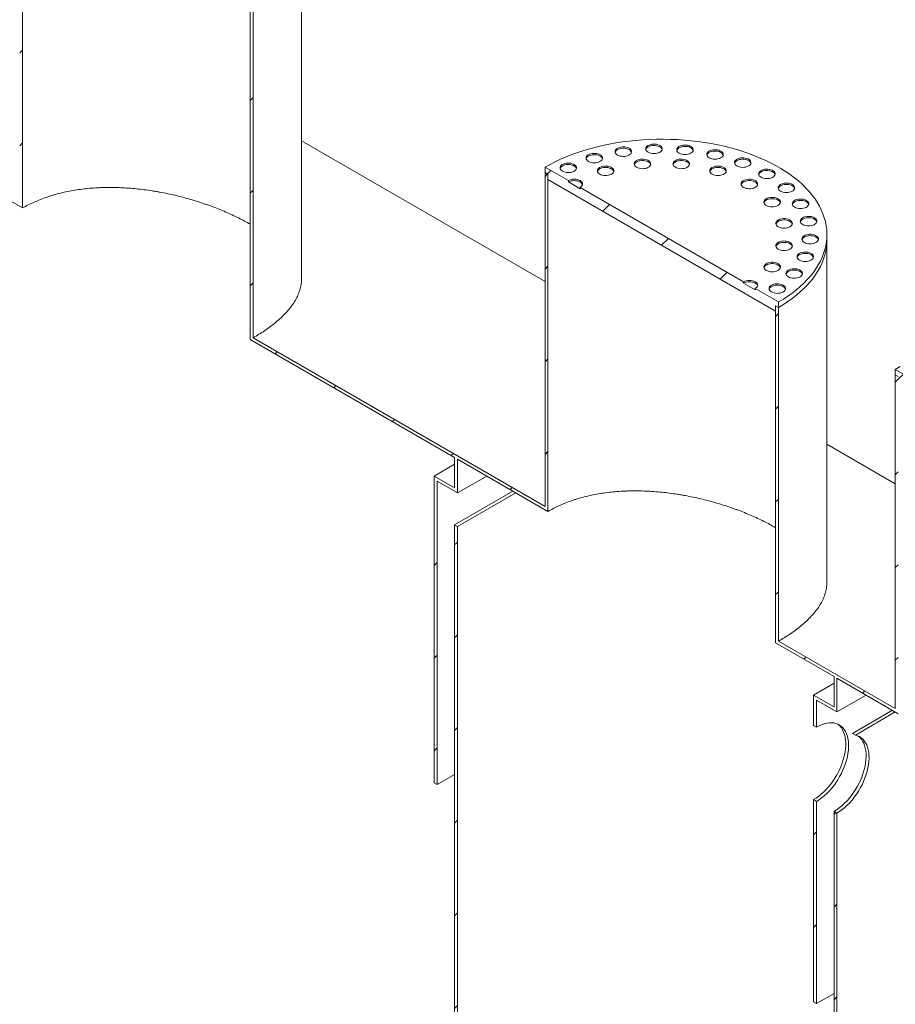
# Model space of a CAD drawing. Units: millimetres. Extents: x 8 to 415, y 5 to 290.
# Drawn here: x 293 to 336, y 185 to 232 of the extents above; entities that cross this region are included whole.
import ezdxf

# ---------------------------------------------------------------- set-up
doc = ezdxf.new("R2010")
doc.units = ezdxf.units.MM

msp = doc.modelspace()

# ---------------------------------------------------------------- hatches: boundary and pattern name
at = {"linetype": 'Continuous', "lineweight": 0}
h = msp.add_hatch(dxfattribs=at)
h.set_pattern_fill('ANSI31', style=0)
edge = h.paths.add_edge_path(flags=0)
edge.add_line((293.480095, 239.523893), (293.480095, 223.356385))
edge.add_line((293.480095, 223.356385), (279.675572, 231.325566))
edge.add_arc((279.675572, 223.127496), 10.04, 90, 99.053465)
edge.add_line((278.265608, 231.976213), (279.675572, 231.162258))
edge.add_line((279.675572, 231.162258), (293.621516, 223.111436))
edge.add_line((293.621516, 223.111436), (293.621516, 239.442252))
edge.add_line((293.621516, 239.442252), (293.480095, 239.523893))
h = msp.add_hatch(dxfattribs=at)
h.set_pattern_fill('ANSI31', style=0)
h.paths.add_polyline_path([(318.935939, 224.828547), (318.935939, 208.661039), (304.793803, 216.82512), (304.793803, 232.992628), (304.652382, 233.074269), (304.652382, 216.743452), (314.551877, 211.028596), (314.551877, 209.558822), (313.561927, 210.130308), (313.561927, 195.269265), (313.703349, 195.187624), (313.703349, 209.885359), (314.693298, 209.313873), (314.693298, 210.946955), (319.07736, 208.41609), (319.07736, 224.746906)], flags=0)
h = msp.add_hatch(dxfattribs=at)
h.set_pattern_fill('ANSI31', style=0)
edge = h.paths.add_edge_path(flags=0)
edge.add_line((314.551877, 207.762432), (314.551877, 158.769984))
edge.add_line((314.551877, 158.769984), (279.675572, 178.903646))
edge.add_arc((279.675572, 186.938407), 9.84, 188.8366879, 270, ccw=False)
edge.add_arc((304.369539, 190.777428), 51.2, 127.3557921, 188.8366879, ccw=False)
edge.add_arc((279.675572, 223.127496), 9.84, 126.6628481, 127.3557921, ccw=False)
edge.add_line((273.877642, 230.916552), (273.708664, 231.014101))
edge.add_arc((279.675572, 223.127496), 10.04, 127.1107026, 127.3557921)
edge.add_arc((304.369539, 190.777428), 51.4, 127.3557921, 188.8366879)
edge.add_arc((279.675572, 186.938407), 10.04, 188.8366879, 270)
edge.add_line((279.675572, 178.740338), (349.711024, 138.309732))
edge.add_arc((349.711024, 146.507802), 10.04, 270, 307.3557921)
edge.add_arc((325.017057, 178.85787), 51.4, 307.3557921, 361.8586059)
edge.add_line((357.157063, 179.900818), (356.997051, 179.993192))
edge.add_arc((325.017057, 178.85787), 51.2, -52.6442079, 2.0332041, ccw=False)
edge.add_arc((349.711024, 146.507802), 9.84, 270, 307.3557921, ccw=False)
edge.add_line((349.711024, 138.47304), (333.078074, 148.075037))
edge.add_line((333.078074, 148.075037), (333.078074, 193.801323))
edge.add_line((333.078074, 193.801323), (332.936653, 193.882964))
edge.add_line((332.936653, 193.882964), (332.936653, 148.156678))
edge.add_line((332.936653, 148.156678), (314.693298, 158.688343))
edge.add_line((314.693298, 158.688343), (314.693298, 207.680792))
edge.add_line((314.693298, 207.680792), (314.551877, 207.762432))
h = msp.add_hatch(dxfattribs=at)
h.set_pattern_fill('ANSI31', style=0)
h.paths.add_polyline_path([(330.108226, 218.11763), (330.108226, 218.378923), (330.249647, 218.297282), (330.249647, 218.558575), (329.118276, 219.211701), (329.118276, 219.146378), (328.552591, 219.472941), (328.552591, 219.538265), (320.632995, 224.11015), (320.632995, 224.044827), (320.06731, 224.37139), (320.06731, 224.436713), (318.935939, 225.08984), (318.935939, 224.828547), (319.07736, 224.746906), (319.07736, 224.485613)], flags=0)
h = msp.add_hatch(dxfattribs=at)
h.set_pattern_fill('ANSI31', style=0)
h.paths.add_polyline_path([(335.906502, 198.864141), (330.249647, 202.129774), (330.249647, 218.297282), (330.108226, 218.378923), (330.108226, 202.048106), (332.936653, 200.41529), (332.936653, 198.945517), (331.946704, 199.517002), (331.946704, 198.047229), (332.088125, 197.965588), (332.088125, 199.272053), (333.078074, 198.700568), (333.078074, 200.333649), (336.047923, 198.619192), (336.047923, 214.950009), (335.906502, 215.031649)], flags=0)
h = msp.add_hatch(dxfattribs=at)
h.set_pattern_fill('ANSI31', style=0)
h.paths.add_polyline_path([(347.22021, 208.500384), (347.22021, 208.761678), (335.906502, 215.292942), (335.906502, 215.031649), (336.047923, 214.950009), (336.047923, 214.688716), (347.078789, 208.320732), (347.078789, 208.582025)], flags=0)
h = msp.add_hatch(dxfattribs=at)
h.set_pattern_fill('ANSI31', style=0)
h.paths.add_polyline_path([(331.946704, 184.65596), (332.088125, 184.574319), (332.088125, 194.372809), (331.946704, 194.454449)], flags=0)

# ---------------------------------------------------------------- linework, layer by layer
at = {"color": 7, "linetype": 'Continuous', "lineweight": 15}
for p, q in [((293.621516, 239.442252), (293.621516, 223.111436)), ((307.136949, 219.681839), (307.136949, 236.25826)), ((304.652382, 216.743452), (304.652382, 233.074269)), ((304.793803, 216.82512), (304.793803, 232.992628)), ((279.675572, 231.162258), (293.621516, 223.111436)), ((318.935939, 219.548775), (307.136949, 226.360187)), ((318.935939, 225.08984), (318.935939, 224.828547)), ((320.06731, 224.436713), (318.935939, 225.08984)), ((318.935939, 224.828547), (319.07736, 224.746906)), ((318.935939, 224.828547), (318.935939, 208.661039)), ((319.07736, 224.746906), (319.07736, 224.485613)), ((319.07736, 224.746906), (319.07736, 208.41609)), ((319.07736, 224.485613), (330.108226, 218.11763)), ((320.06731, 224.436713), (320.06731, 224.37139)), ((320.632995, 224.044827), (320.06731, 224.37139)), ((328.552591, 219.538265), (320.632995, 224.11015)), ((320.632995, 224.044827), (320.632995, 224.11015)), ((332.592793, 221.562914), (332.592793, 221.824207)), ((332.592793, 204.986493), (332.592793, 221.562914)), ((328.552591, 219.538265), (328.552591, 219.472941)), ((329.118276, 219.146378), (328.552591, 219.472941)), ((330.249647, 218.558575), (329.118276, 219.211701)), ((329.118276, 219.146378), (329.118276, 219.211701)), ((330.249647, 218.297282), (330.249647, 218.558575)), ((330.108226, 218.378923), (330.249647, 218.297282)), ((330.108226, 218.11763), (330.108226, 218.378923)), ((330.108226, 202.048106), (330.108226, 218.378923)), ((330.249647, 202.129774), (330.249647, 218.297282)), ((304.652382, 216.743452), (314.551877, 211.028596)), ((318.935939, 208.661039), (304.793803, 216.82512)), ((347.22021, 208.761678), (335.906502, 215.292942)), ((335.906502, 215.292942), (335.906502, 215.031649)), ((335.906502, 215.031649), (336.047923, 214.950009)), ((335.906502, 215.031649), (335.906502, 198.864141)), ((335.906502, 209.751877), (332.592793, 211.664841)), ((314.551877, 209.558822), (314.551877, 211.028596)), ((314.693298, 210.946955), (319.07736, 208.41609)), ((314.693298, 210.946955), (314.693298, 209.313873)), ((313.561927, 210.130308), (314.551877, 210.701794)), ((313.561927, 195.269265), (313.561927, 210.130308)), ((313.561927, 210.130308), (314.551877, 209.558822)), ((314.693298, 209.313873), (313.703349, 209.885359)), ((313.703349, 209.885359), (313.703349, 195.187624)), ((314.693298, 209.313873), (316.107742, 210.130414)), ((314.551877, 207.762432), (317.380764, 209.395514)), ((314.693298, 207.680792), (317.522185, 209.313873)), ((314.551877, 207.762432), (314.693298, 207.680792)), ((314.551877, 158.769984), (314.551877, 207.762432)), ((314.693298, 207.680792), (314.693298, 158.688343)), ((330.108226, 202.048106), (332.936653, 200.41529)), ((335.906502, 198.864141), (330.249647, 202.129774)), ((332.936653, 198.945517), (332.936653, 200.41529)), ((333.078074, 200.333649), (336.047923, 198.619192)), ((333.078074, 200.333649), (333.078074, 198.700568)), ((331.946704, 199.517002), (332.936653, 200.088488)), ((331.946704, 198.047229), (331.946704, 199.517002)), ((331.946704, 199.517002), (332.936653, 198.945517)), ((333.078074, 198.700568), (334.492518, 199.517109)), ((333.078074, 198.700568), (332.088125, 199.272053)), ((332.088125, 199.272053), (332.088125, 197.965588)), ((333.83108, 197.665469), (335.76554, 198.782209)), ((333.972502, 197.583828), (335.906961, 198.700568)), ((331.946704, 198.047229), (332.088125, 197.965588)), ((333.972502, 197.583828), (333.83108, 197.665469)), ((313.703349, 195.187624), (314.551877, 195.677469)), ((313.703349, 195.187624), (313.561927, 195.269265)), ((332.088125, 194.372809), (331.946704, 194.454449)), ((331.946704, 184.65596), (331.946704, 194.454449)), ((332.088125, 194.372809), (332.088125, 184.574319)), ((332.936653, 148.156678), (332.936653, 193.882964)), ((333.078074, 193.801323), (332.936653, 193.882964)), ((333.078074, 193.801323), (333.078074, 148.075037)), ((332.088125, 184.574319), (332.936653, 185.064164)), ((332.088125, 184.574319), (331.946704, 184.65596))]:
    msp.add_line(p, q, dxfattribs=at)
at = {"color": 7, "linetype": 'Continuous', "lineweight": 15, "flags": 128}
for points in [[(330.249647, 218.558575), (330.48157, 218.69819), (330.703161, 218.843289), (330.914033, 218.993618), (331.113815, 219.148912), (331.302158, 219.3089), (331.478729, 219.4733), (331.643221, 219.641825), (331.795343, 219.814179), (331.93483, 219.990059), (332.061436, 220.169156), (332.17494, 220.351157), (332.275143, 220.535742), (332.361867, 220.722588), (332.434962, 220.911366), (332.4943, 221.101746), (332.539775, 221.293393), (332.571309, 221.485971), (332.588846, 221.679143), (332.592354, 221.872569), (332.581829, 222.065911), (332.557289, 222.258828), (332.518776, 222.450983), (332.466358, 222.642038), (332.400127, 222.831659), (332.3202, 223.019512), (332.226716, 223.205268), (332.119839, 223.388601), (331.999758, 223.56919), (331.866682, 223.746718), (331.720845, 223.920872), (331.562504, 224.091349), (331.391935, 224.257848), (331.209438, 224.420078), (331.015333, 224.577754), (330.809961, 224.730599), (330.593682, 224.878345), (330.366875, 225.020733), (330.129938, 225.157514), (329.883288, 225.288447), (329.627356, 225.413302), (329.362592, 225.531861), (329.08946, 225.643915), (328.808439, 225.749268), (328.520023, 225.847736), (328.224717, 225.939144), (327.923039, 226.023334), (327.615519, 226.100157), (327.302696, 226.169479), (326.985119, 226.231177), (326.663345, 226.285144), (326.337939, 226.331285), (326.009471, 226.36952), (325.678518, 226.39978), (325.34566, 226.422013), (325.011481, 226.43618), (324.676567, 226.442256), (324.341507, 226.44023), (324.006888, 226.430106), (323.673296, 226.411902), (323.341317, 226.38565), (323.011534, 226.351395), (322.684525, 226.309198), (322.360864, 226.259133), (322.041119, 226.201288), (321.725849, 226.135763), (321.41561, 226.062675), (321.110944, 225.982151), (320.812387, 225.894333), (320.520462, 225.799374), (320.235681, 225.697441), (319.958544, 225.588713), (319.689537, 225.473382), (319.429132, 225.351648), (319.177785, 225.223726), (318.935939, 225.08984)], [(322.446453, 225.675769), (322.505093, 225.647818), (322.571836, 225.626779), (322.64427, 225.613413), (322.719777, 225.608201), (322.795628, 225.611333), (322.869082, 225.622695), (322.937483, 225.641876), (322.99836, 225.668185), (323.049512, 225.700668), (323.089091, 225.738153), (323.115666, 225.779285), (323.128277, 225.822577), (323.126467, 225.866465), (323.110303, 225.909361), (323.080368, 225.949716), (323.037744, 225.986072), (322.983972, 226.017114), (322.920996, 226.04172), (322.851091, 226.059001), (322.776784, 226.068333), (322.70076, 226.069377), (322.625768, 226.062097), (322.554518, 226.046756), (322.489585, 226.023908), (322.433315, 225.994378), (322.387743, 225.959234), (322.354516, 225.919747), (322.334834, 225.877343), (322.329409, 225.833555), (322.338437, 225.789966), (322.361592, 225.748151), (322.398036, 225.709621), (322.446453, 225.675769)], [(323.933131, 225.811701), (323.991771, 225.78375), (324.058514, 225.762711), (324.130948, 225.749345), (324.206455, 225.744133), (324.282306, 225.747265), (324.35576, 225.758627), (324.424161, 225.777808), (324.485038, 225.804117), (324.536191, 225.8366), (324.57577, 225.874085), (324.602345, 225.915217), (324.614955, 225.958509), (324.613145, 226.002397), (324.596981, 226.045293), (324.567046, 226.085648), (324.524422, 226.122004), (324.47065, 226.153046), (324.407674, 226.177652), (324.337769, 226.194933), (324.263462, 226.204265), (324.187439, 226.205309), (324.112447, 226.198029), (324.041196, 226.182688), (323.976263, 226.15984), (323.919994, 226.13031), (323.874422, 226.095166), (323.841194, 226.055679), (323.821512, 226.013275), (323.816087, 225.969487), (323.825115, 225.925898), (323.84827, 225.884083), (323.884714, 225.845553), (323.933131, 225.811701)], [(324.611953, 225.942321), (324.596981, 225.97997), (324.567046, 226.020325), (324.524422, 226.056681), (324.47065, 226.087722), (324.407674, 226.112329), (324.337769, 226.12961), (324.263462, 226.138941), (324.187439, 226.139986), (324.112447, 226.132706), (324.041196, 226.117365), (323.976263, 226.094516), (323.919994, 226.064987), (323.874422, 226.029843), (323.841194, 225.990356), (323.821512, 225.947952), (323.819996, 225.942321)], [(325.436279, 225.766224), (325.494918, 225.738274), (325.561661, 225.717235), (325.634095, 225.703868), (325.709602, 225.698656), (325.785453, 225.701788), (325.858907, 225.71315), (325.927308, 225.732332), (325.988185, 225.75864), (326.039338, 225.791124), (326.078917, 225.828609), (326.105492, 225.869741), (326.118102, 225.913033), (326.116292, 225.95692), (326.100128, 225.999816), (326.070193, 226.040172), (326.027569, 226.076527), (325.973797, 226.107569), (325.910821, 226.132175), (325.840916, 226.149456), (325.766609, 226.158788), (325.690586, 226.159833), (325.615594, 226.152553), (325.544343, 226.137211), (325.47941, 226.114363), (325.423141, 226.084833), (325.377569, 226.04969), (325.344341, 226.010202), (325.324659, 225.967798), (325.319235, 225.924011), (325.328262, 225.880421), (325.351417, 225.838606), (325.387862, 225.800076), (325.436279, 225.766224)], [(326.1151, 225.896844), (326.100128, 225.934493), (326.070193, 225.974848), (326.027569, 226.011204), (325.973797, 226.042246), (325.910821, 226.066852), (325.840916, 226.084133), (325.766609, 226.093465), (325.690586, 226.094509), (325.615594, 226.087229), (325.544343, 226.071888), (325.47941, 226.04904), (325.423141, 226.01951), (325.377569, 225.984366), (325.344341, 225.944879), (325.324659, 225.902475), (325.323143, 225.896844)], [(321.041219, 225.364369), (321.099858, 225.336418), (321.166601, 225.31538), (321.239035, 225.302013), (321.314542, 225.296801), (321.390393, 225.299933), (321.463847, 225.311295), (321.532249, 225.330477), (321.593126, 225.356785), (321.644278, 225.389268), (321.683857, 225.426753), (321.710432, 225.467885), (321.723042, 225.511177), (321.721233, 225.555065), (321.705068, 225.597961), (321.675133, 225.638316), (321.632509, 225.674672), (321.578738, 225.705714), (321.515761, 225.73032), (321.445856, 225.747601), (321.371549, 225.756933), (321.295526, 225.757977), (321.220534, 225.750697), (321.149284, 225.735356), (321.08435, 225.712508), (321.028081, 225.682978), (320.982509, 225.647834), (320.949282, 225.608347), (320.9296, 225.565943), (320.924175, 225.522155), (320.933203, 225.478566), (320.956357, 225.436751), (320.992802, 225.398221), (321.041219, 225.364369)], [(321.72004, 225.494989), (321.705068, 225.532638), (321.675133, 225.572993), (321.632509, 225.609349), (321.578738, 225.64039), (321.515761, 225.664997), (321.445856, 225.682278), (321.371549, 225.691609), (321.295526, 225.692654), (321.220534, 225.685374), (321.149284, 225.670033), (321.08435, 225.647184), (321.028081, 225.617655), (320.982509, 225.582511), (320.949282, 225.543024), (320.9296, 225.50062), (320.928083, 225.494989)], [(323.125274, 225.806389), (323.110303, 225.844038), (323.080368, 225.884393), (323.037744, 225.920749), (322.983972, 225.95179), (322.920996, 225.976397), (322.851091, 225.993678), (322.776784, 226.003009), (322.70076, 226.004054), (322.625768, 225.996774), (322.554518, 225.981433), (322.489585, 225.958584), (322.433315, 225.929055), (322.387743, 225.893911), (322.354516, 225.854424), (322.334834, 225.81202), (322.333317, 225.806389)], [(326.8902, 225.541326), (326.948839, 225.513376), (327.015582, 225.492337), (327.088016, 225.47897), (327.163523, 225.473758), (327.239374, 225.47689), (327.312828, 225.488252), (327.381229, 225.507434), (327.442106, 225.533742), (327.493259, 225.566226), (327.532838, 225.603711), (327.559413, 225.644843), (327.572023, 225.688134), (327.570213, 225.732022), (327.554049, 225.774918), (327.524114, 225.815274), (327.48149, 225.851629), (327.427718, 225.882671), (327.364742, 225.907277), (327.294837, 225.924558), (327.22053, 225.93389), (327.144507, 225.934935), (327.069515, 225.927655), (326.998265, 225.912313), (326.933331, 225.889465), (326.877062, 225.859935), (326.83149, 225.824792), (326.798262, 225.785304), (326.778581, 225.7429), (326.773156, 225.699113), (326.782184, 225.655523), (326.805338, 225.613708), (326.841783, 225.575178), (326.8902, 225.541326)], [(327.569021, 225.671946), (327.554049, 225.709595), (327.524114, 225.74995), (327.48149, 225.786306), (327.427718, 225.817348), (327.364742, 225.841954), (327.294837, 225.859235), (327.22053, 225.868567), (327.144507, 225.869611), (327.069515, 225.862331), (326.998265, 225.84699), (326.933331, 225.824142), (326.877062, 225.794612), (326.83149, 225.759468), (326.798262, 225.719981), (326.778581, 225.677577), (326.777064, 225.671946)], [(319.778844, 224.891111), (319.837483, 224.86316), (319.904226, 224.842121), (319.97666, 224.828754), (320.052167, 224.823543), (320.128018, 224.826674), (320.201472, 224.838037), (320.269873, 224.857218), (320.33075, 224.883526), (320.381903, 224.91601), (320.421482, 224.953495), (320.448057, 224.994627), (320.460667, 225.037919), (320.458857, 225.081806), (320.442693, 225.124703), (320.412758, 225.165058), (320.370134, 225.201414), (320.316362, 225.232456), (320.253386, 225.257062), (320.183481, 225.274343), (320.109174, 225.283674), (320.033151, 225.284719), (319.958159, 225.277439), (319.886908, 225.262098), (319.821975, 225.239249), (319.765706, 225.20972), (319.720134, 225.174576), (319.686906, 225.135089), (319.667225, 225.092685), (319.6618, 225.048897), (319.670828, 225.005308), (319.693982, 224.963493), (319.730427, 224.924963), (319.778844, 224.891111)], [(320.457665, 225.021731), (320.442693, 225.05938), (320.412758, 225.099735), (320.370134, 225.13609), (320.316362, 225.167132), (320.253386, 225.191738), (320.183481, 225.20902), (320.109174, 225.218351), (320.033151, 225.219396), (319.958159, 225.212116), (319.886908, 225.196775), (319.821975, 225.173926), (319.765706, 225.144397), (319.720134, 225.109253), (319.686906, 225.069766), (319.667225, 225.027362), (319.665708, 225.021731)], [(321.586007, 224.747128), (321.644647, 224.719178), (321.71139, 224.698139), (321.783824, 224.684772), (321.859331, 224.67956), (321.935182, 224.682692), (322.008636, 224.694054), (322.077037, 224.713236), (322.137914, 224.739544), (322.189067, 224.772028), (322.228645, 224.809513), (322.25522, 224.850645), (322.267831, 224.893937), (322.266021, 224.937824), (322.249857, 224.980721), (322.219922, 225.021076), (322.177298, 225.057431), (322.123526, 225.088473), (322.06055, 225.113079), (321.990645, 225.13036), (321.916338, 225.139692), (321.840314, 225.140737), (321.765322, 225.133457), (321.694072, 225.118115), (321.629139, 225.095267), (321.57287, 225.065737), (321.527298, 225.030594), (321.49407, 224.991107), (321.474388, 224.948703), (321.468963, 224.904915), (321.477991, 224.861326), (321.501146, 224.81951), (321.53759, 224.78098), (321.586007, 224.747128)], [(323.371344, 225.082008), (323.429983, 225.054057), (323.496726, 225.033018), (323.56916, 225.019651), (323.644667, 225.01444), (323.720518, 225.017571), (323.793972, 225.028934), (323.862373, 225.048115), (323.92325, 225.074423), (323.974403, 225.106907), (324.013982, 225.144392), (324.040557, 225.185524), (324.053167, 225.228816), (324.051357, 225.272703), (324.035193, 225.3156), (324.005258, 225.355955), (323.962634, 225.392311), (323.908862, 225.423353), (323.845886, 225.447959), (323.775981, 225.46524), (323.701674, 225.474571), (323.625651, 225.475616), (323.550659, 225.468336), (323.479408, 225.452995), (323.414475, 225.430146), (323.358206, 225.400617), (323.312634, 225.365473), (323.279406, 225.325986), (323.259725, 225.283582), (323.2543, 225.239794), (323.263328, 225.196205), (323.286482, 225.15439), (323.322927, 225.11586), (323.371344, 225.082008)], [(324.050165, 225.212628), (324.035193, 225.250277), (324.005258, 225.290632), (323.962634, 225.326987), (323.908862, 225.358029), (323.845886, 225.382635), (323.775981, 225.399917), (323.701674, 225.409248), (323.625651, 225.410293), (323.550659, 225.403013), (323.479408, 225.387672), (323.414475, 225.364823), (323.358206, 225.335294), (323.312634, 225.30015), (323.279406, 225.260663), (323.259725, 225.218259), (323.258208, 225.212628)], [(325.248557, 225.082008), (325.307197, 225.054057), (325.37394, 225.033018), (325.446374, 225.019651), (325.521881, 225.01444), (325.597732, 225.017571), (325.671186, 225.028934), (325.739587, 225.048115), (325.800464, 225.074423), (325.851616, 225.106907), (325.891195, 225.144392), (325.91777, 225.185524), (325.930381, 225.228816), (325.928571, 225.272703), (325.912407, 225.3156), (325.882471, 225.355955), (325.839848, 225.392311), (325.786076, 225.423353), (325.723099, 225.447959), (325.653194, 225.46524), (325.578888, 225.474571), (325.502864, 225.475616), (325.427872, 225.468336), (325.356622, 225.452995), (325.291689, 225.430146), (325.235419, 225.400617), (325.189847, 225.365473), (325.15662, 225.325986), (325.136938, 225.283582), (325.131513, 225.239794), (325.140541, 225.196205), (325.163696, 225.15439), (325.20014, 225.11586), (325.248557, 225.082008)], [(325.927378, 225.212628), (325.912407, 225.250277), (325.882471, 225.290632), (325.839848, 225.326987), (325.786076, 225.358029), (325.723099, 225.382635), (325.653194, 225.399917), (325.578888, 225.409248), (325.502864, 225.410293), (325.427872, 225.403013), (325.356622, 225.387672), (325.291689, 225.364823), (325.235419, 225.335294), (325.189847, 225.30015), (325.15662, 225.260663), (325.136938, 225.218259), (325.135421, 225.212628)], [(327.033893, 224.747128), (327.092533, 224.719178), (327.159276, 224.698139), (327.23171, 224.684772), (327.307217, 224.67956), (327.383068, 224.682692), (327.456522, 224.694054), (327.524923, 224.713236), (327.5858, 224.739544), (327.636953, 224.772028), (327.676531, 224.809513), (327.703106, 224.850645), (327.715717, 224.893937), (327.713907, 224.937824), (327.697743, 224.980721), (327.667808, 225.021076), (327.625184, 225.057431), (327.571412, 225.088473), (327.508436, 225.113079), (327.438531, 225.13036), (327.364224, 225.139692), (327.2882, 225.140737), (327.213208, 225.133457), (327.141958, 225.118115), (327.077025, 225.095267), (327.020756, 225.065737), (326.975184, 225.030594), (326.941956, 224.991107), (326.922274, 224.948703), (326.916849, 224.904915), (326.925877, 224.861326), (326.949032, 224.81951), (326.985476, 224.78098), (327.033893, 224.747128)], [(328.231351, 225.146836), (328.289991, 225.118886), (328.356734, 225.097847), (328.429168, 225.08448), (328.504675, 225.079268), (328.580526, 225.0824), (328.65398, 225.093762), (328.722381, 225.112944), (328.783258, 225.139252), (328.834411, 225.171735), (328.87399, 225.209221), (328.900564, 225.250352), (328.913175, 225.293644), (328.911365, 225.337532), (328.895201, 225.380428), (328.865266, 225.420783), (328.822642, 225.457139), (328.76887, 225.488181), (328.705894, 225.512787), (328.635989, 225.530068), (328.561682, 225.5394), (328.485658, 225.540444), (328.410667, 225.533165), (328.339416, 225.517823), (328.274483, 225.494975), (328.218214, 225.465445), (328.172642, 225.430302), (328.139414, 225.390814), (328.119732, 225.34841), (328.114307, 225.304622), (328.123335, 225.261033), (328.14649, 225.219218), (328.182934, 225.180688), (328.231351, 225.146836)], [(328.910173, 225.277456), (328.895201, 225.315105), (328.865266, 225.35546), (328.822642, 225.391816), (328.76887, 225.422858), (328.705894, 225.447464), (328.635989, 225.464745), (328.561682, 225.474076), (328.485658, 225.475121), (328.410667, 225.467841), (328.339416, 225.4525), (328.274483, 225.429651), (328.218214, 225.400122), (328.172642, 225.364978), (328.139414, 225.325491), (328.119732, 225.283087), (328.118216, 225.277456)], [(322.264829, 224.877748), (322.249857, 224.915397), (322.219922, 224.955753), (322.177298, 224.992108), (322.123526, 225.02315), (322.06055, 225.047756), (321.990645, 225.065037), (321.916338, 225.074369), (321.840314, 225.075414), (321.765322, 225.068134), (321.694072, 225.052792), (321.629139, 225.029944), (321.57287, 225.000414), (321.527298, 224.965271), (321.49407, 224.925783), (321.474388, 224.883379), (321.472872, 224.877748)], [(327.712715, 224.877748), (327.697743, 224.915397), (327.667808, 224.955753), (327.625184, 224.992108), (327.571412, 225.02315), (327.508436, 225.047756), (327.438531, 225.065037), (327.364224, 225.074369), (327.2882, 225.075414), (327.213208, 225.068134), (327.141958, 225.052792), (327.077025, 225.029944), (327.020756, 225.000414), (326.975184, 224.965271), (326.941956, 224.925783), (326.922274, 224.883379), (326.920758, 224.877748)], [(329.401119, 224.599995), (329.459759, 224.572044), (329.526502, 224.551005), (329.598936, 224.537639), (329.674443, 224.532427), (329.750294, 224.535559), (329.823748, 224.546921), (329.892149, 224.566102), (329.953026, 224.592411), (330.004178, 224.624894), (330.043757, 224.662379), (330.070332, 224.703511), (330.082943, 224.746803), (330.081133, 224.790691), (330.064969, 224.833587), (330.035034, 224.873942), (329.99241, 224.910298), (329.938638, 224.94134), (329.875662, 224.965946), (329.805757, 224.983227), (329.73145, 224.992559), (329.655426, 224.993603), (329.580434, 224.986323), (329.509184, 224.970982), (329.444251, 224.948134), (329.387981, 224.918604), (329.342409, 224.88346), (329.309182, 224.843973), (329.2895, 224.801569), (329.284075, 224.757781), (329.293103, 224.714192), (329.316258, 224.672377), (329.352702, 224.633847), (329.401119, 224.599995)], [(330.07994, 224.730615), (330.064969, 224.768264), (330.035034, 224.808619), (329.99241, 224.844975), (329.938638, 224.876016), (329.875662, 224.900623), (329.805757, 224.917904), (329.73145, 224.927235), (329.655426, 224.92828), (329.580434, 224.921), (329.509184, 224.905659), (329.444251, 224.88281), (329.387981, 224.853281), (329.342409, 224.818137), (329.309182, 224.77865), (329.2895, 224.736246), (329.287983, 224.730615)], [(320.632995, 224.11015), (320.68274, 224.145142), (320.719704, 224.185064), (320.742467, 224.228382), (320.750152, 224.273432), (320.742467, 224.318481), (320.719704, 224.361799), (320.68274, 224.401721), (320.632995, 224.436713), (320.57238, 224.465431), (320.503226, 224.486769), (320.428189, 224.49991), (320.350152, 224.504347), (320.272116, 224.49991), (320.197079, 224.486769), (320.127924, 224.465431), (320.06731, 224.436713)], [(320.746131, 224.24077), (320.742467, 224.253158), (320.719704, 224.296476), (320.68274, 224.336398), (320.632995, 224.37139), (320.57238, 224.400107), (320.503226, 224.421446), (320.428189, 224.434587), (320.350152, 224.439023), (320.272116, 224.434587), (320.197079, 224.421446), (320.127924, 224.400107), (320.06731, 224.37139)], [(328.552591, 224.11015), (328.611231, 224.0822), (328.677974, 224.061161), (328.750408, 224.047794), (328.825915, 224.042582), (328.901766, 224.045714), (328.975219, 224.057076), (329.043621, 224.076258), (329.104498, 224.102566), (329.15565, 224.135049), (329.195229, 224.172535), (329.221804, 224.213666), (329.234415, 224.256958), (329.232605, 224.300846), (329.21644, 224.343742), (329.186505, 224.384097), (329.143882, 224.420453), (329.09011, 224.451495), (329.027133, 224.476101), (328.957228, 224.493382), (328.882921, 224.502714), (328.806898, 224.503758), (328.731906, 224.496479), (328.660656, 224.481137), (328.595723, 224.458289), (328.539453, 224.428759), (328.493881, 224.393616), (328.460654, 224.354128), (328.440972, 224.311724), (328.435547, 224.267936), (328.444575, 224.224347), (328.46773, 224.182532), (328.504174, 224.144002), (328.552591, 224.11015)], [(329.231412, 224.24077), (329.21644, 224.278419), (329.186505, 224.318774), (329.143882, 224.35513), (329.09011, 224.386172), (329.027133, 224.410778), (328.957228, 224.428059), (328.882921, 224.43739), (328.806898, 224.438435), (328.731906, 224.431155), (328.660656, 224.415814), (328.595723, 224.392965), (328.539453, 224.363436), (328.493881, 224.328292), (328.460654, 224.288805), (328.440972, 224.246401), (328.439455, 224.24077)], [(330.348378, 223.924702), (330.407018, 223.896752), (330.473761, 223.875713), (330.546195, 223.862346), (330.621702, 223.857134), (330.697553, 223.860266), (330.771007, 223.871628), (330.839408, 223.89081), (330.900285, 223.917118), (330.951438, 223.949602), (330.991017, 223.987087), (331.017592, 224.028219), (331.030202, 224.071511), (331.028392, 224.115398), (331.012228, 224.158294), (330.982293, 224.19865), (330.939669, 224.235005), (330.885897, 224.266047), (330.822921, 224.290653), (330.753016, 224.307934), (330.678709, 224.317266), (330.602686, 224.318311), (330.527694, 224.311031), (330.456443, 224.295689), (330.39151, 224.272841), (330.335241, 224.243311), (330.289669, 224.208168), (330.256441, 224.168681), (330.236759, 224.126277), (330.231334, 224.082489), (330.240362, 224.038899), (330.263517, 223.997084), (330.299961, 223.958554), (330.348378, 223.924702)], [(331.0272, 224.055322), (331.012228, 224.092971), (330.982293, 224.133327), (330.939669, 224.169682), (330.885897, 224.200724), (330.822921, 224.22533), (330.753016, 224.242611), (330.678709, 224.251943), (330.602686, 224.252987), (330.527694, 224.245708), (330.456443, 224.230366), (330.39151, 224.207518), (330.335241, 224.177988), (330.289669, 224.142845), (330.256441, 224.103357), (330.236759, 224.060953), (330.235243, 224.055322)], [(329.65599, 223.233425), (329.714629, 223.205474), (329.781372, 223.184435), (329.853806, 223.171068), (329.929313, 223.165856), (330.005164, 223.168988), (330.078618, 223.18035), (330.147019, 223.199532), (330.207896, 223.22584), (330.259049, 223.258324), (330.298628, 223.295809), (330.325203, 223.336941), (330.337813, 223.380233), (330.336003, 223.42412), (330.319839, 223.467017), (330.289904, 223.507372), (330.24728, 223.543728), (330.193508, 223.574769), (330.130532, 223.599375), (330.060627, 223.616657), (329.98632, 223.625988), (329.910297, 223.627033), (329.835305, 223.619753), (329.764054, 223.604412), (329.699121, 223.581563), (329.642852, 223.552034), (329.59728, 223.51689), (329.564052, 223.477403), (329.54437, 223.434999), (329.538946, 223.391211), (329.547973, 223.347622), (329.571128, 223.305806), (329.607573, 223.267276), (329.65599, 223.233425)], [(330.334811, 223.364045), (330.319839, 223.401693), (330.289904, 223.442049), (330.24728, 223.478404), (330.193508, 223.509446), (330.130532, 223.534052), (330.060627, 223.551333), (329.98632, 223.560665), (329.910297, 223.56171), (329.835305, 223.55443), (329.764054, 223.539088), (329.699121, 223.51624), (329.642852, 223.48671), (329.59728, 223.451567), (329.564052, 223.412079), (329.54437, 223.369676), (329.542854, 223.364045)], [(331.031729, 223.150472), (331.090369, 223.122521), (331.157112, 223.101482), (331.229546, 223.088116), (331.305053, 223.082904), (331.380904, 223.086036), (331.454358, 223.097398), (331.522759, 223.116579), (331.583636, 223.142888), (331.634789, 223.175371), (331.674368, 223.212856), (331.700942, 223.253988), (331.713553, 223.29728), (331.711743, 223.341168), (331.695579, 223.384064), (331.665644, 223.424419), (331.62302, 223.460775), (331.569248, 223.491817), (331.506272, 223.516423), (331.436367, 223.533704), (331.36206, 223.543036), (331.286036, 223.54408), (331.211045, 223.5368), (331.139794, 223.521459), (331.074861, 223.498611), (331.018592, 223.469081), (330.97302, 223.433937), (330.939792, 223.39445), (330.92011, 223.352046), (330.914685, 223.308258), (330.923713, 223.264669), (330.946868, 223.222854), (330.983312, 223.184324), (331.031729, 223.150472)], [(331.710551, 223.281092), (331.695579, 223.318741), (331.665644, 223.359096), (331.62302, 223.395452), (331.569248, 223.426493), (331.506272, 223.4511), (331.436367, 223.468381), (331.36206, 223.477712), (331.286036, 223.478757), (331.211045, 223.471477), (331.139794, 223.456136), (331.074861, 223.433287), (331.018592, 223.403758), (330.97302, 223.368614), (330.939792, 223.329127), (330.92011, 223.286723), (330.918594, 223.281092)], [(330.23608, 222.202772), (330.29472, 222.174821), (330.361463, 222.153782), (330.433897, 222.140416), (330.509404, 222.135204), (330.585255, 222.138336), (330.658709, 222.149698), (330.72711, 222.168879), (330.787987, 222.195188), (330.83914, 222.227671), (330.878719, 222.265156), (330.905293, 222.306288), (330.917904, 222.34958), (330.916094, 222.393468), (330.89993, 222.436364), (330.869995, 222.476719), (330.827371, 222.513075), (330.773599, 222.544117), (330.710623, 222.568723), (330.640718, 222.586004), (330.566411, 222.595336), (330.490387, 222.59638), (330.415396, 222.5891), (330.344145, 222.573759), (330.279212, 222.550911), (330.222943, 222.521381), (330.177371, 222.486237), (330.144143, 222.44675), (330.124461, 222.404346), (330.119036, 222.360558), (330.128064, 222.316969), (330.151219, 222.275154), (330.187663, 222.236624), (330.23608, 222.202772)], [(330.914902, 222.333392), (330.89993, 222.371041), (330.869995, 222.411396), (330.827371, 222.447752), (330.773599, 222.478793), (330.710623, 222.5034), (330.640718, 222.520681), (330.566411, 222.530012), (330.490387, 222.531057), (330.415396, 222.523777), (330.344145, 222.508436), (330.279212, 222.485587), (330.222943, 222.456058), (330.177371, 222.420914), (330.144143, 222.381427), (330.124461, 222.339023), (330.122945, 222.333392)], [(331.421306, 222.311141), (331.479946, 222.283191), (331.546689, 222.262152), (331.619123, 222.248785), (331.69463, 222.243573), (331.770481, 222.246705), (331.843935, 222.258067), (331.912336, 222.277249), (331.973213, 222.303557), (332.024366, 222.33604), (332.063945, 222.373526), (332.090519, 222.414658), (332.10313, 222.457949), (332.10132, 222.501837), (332.085156, 222.544733), (332.055221, 222.585089), (332.012597, 222.621444), (331.958825, 222.652486), (331.895849, 222.677092), (331.825944, 222.694373), (331.751637, 222.703705), (331.675613, 222.704749), (331.600622, 222.69747), (331.529371, 222.682128), (331.464438, 222.65928), (331.408169, 222.62975), (331.362597, 222.594607), (331.329369, 222.555119), (331.309687, 222.512715), (331.304262, 222.468927), (331.31329, 222.425338), (331.336445, 222.383523), (331.372889, 222.344993), (331.421306, 222.311141)], [(332.100128, 222.441761), (332.085156, 222.47941), (332.055221, 222.519765), (332.012597, 222.556121), (331.958825, 222.587163), (331.895849, 222.611769), (331.825944, 222.62905), (331.751637, 222.638381), (331.675613, 222.639426), (331.600622, 222.632146), (331.529371, 222.616805), (331.464438, 222.593957), (331.408169, 222.564427), (331.362597, 222.529283), (331.329369, 222.489796), (331.309687, 222.447392), (331.308171, 222.441761)], [(331.500083, 221.443393), (331.558723, 221.415442), (331.625466, 221.394403), (331.6979, 221.381036), (331.773407, 221.375825), (331.849258, 221.378957), (331.922711, 221.390319), (331.991113, 221.4095), (332.05199, 221.435808), (332.103142, 221.468292), (332.142721, 221.505777), (332.169296, 221.546909), (332.181907, 221.590201), (332.180097, 221.634088), (332.163932, 221.676985), (332.133997, 221.71734), (332.091374, 221.753696), (332.037602, 221.784738), (331.974625, 221.809344), (331.90472, 221.826625), (331.830413, 221.835956), (331.75439, 221.837001), (331.679398, 221.829721), (331.608148, 221.81438), (331.543215, 221.791531), (331.486945, 221.762002), (331.441373, 221.726858), (331.408146, 221.687371), (331.388464, 221.644967), (331.383039, 221.601179), (331.392067, 221.55759), (331.415222, 221.515775), (331.451666, 221.477245), (331.500083, 221.443393)], [(332.178904, 221.574013), (332.163932, 221.611662), (332.133997, 221.652017), (332.091374, 221.688373), (332.037602, 221.719414), (331.974625, 221.74402), (331.90472, 221.761302), (331.830413, 221.770633), (331.75439, 221.771678), (331.679398, 221.764398), (331.608148, 221.749057), (331.543215, 221.726208), (331.486945, 221.696679), (331.441373, 221.661535), (331.408146, 221.622048), (331.388464, 221.579644), (331.386947, 221.574013)], [(330.23608, 221.11908), (330.29472, 221.091129), (330.361463, 221.07009), (330.433897, 221.056723), (330.509404, 221.051511), (330.585255, 221.054643), (330.658709, 221.066005), (330.72711, 221.085187), (330.787987, 221.111495), (330.83914, 221.143979), (330.878719, 221.181464), (330.905293, 221.222596), (330.917904, 221.265888), (330.916094, 221.309775), (330.89993, 221.352672), (330.869995, 221.393027), (330.827371, 221.429383), (330.773599, 221.460424), (330.710623, 221.48503), (330.640718, 221.502312), (330.566411, 221.511643), (330.490387, 221.512688), (330.415396, 221.505408), (330.344145, 221.490067), (330.279212, 221.467218), (330.222943, 221.437689), (330.177371, 221.402545), (330.144143, 221.363058), (330.124461, 221.320654), (330.119036, 221.276866), (330.128064, 221.233277), (330.151219, 221.191461), (330.187663, 221.152932), (330.23608, 221.11908)], [(330.914902, 221.2497), (330.89993, 221.287348), (330.869995, 221.327704), (330.827371, 221.364059), (330.773599, 221.395101), (330.710623, 221.419707), (330.640718, 221.436988), (330.566411, 221.44632), (330.490387, 221.447365), (330.415396, 221.440085), (330.344145, 221.424743), (330.279212, 221.401895), (330.222943, 221.372365), (330.177371, 221.337222), (330.144143, 221.297734), (330.124461, 221.255331), (330.122945, 221.2497)], [(330.249647, 218.297282), (330.48157, 218.436897), (330.703161, 218.581996), (330.914033, 218.732325), (331.113815, 218.887619), (331.302158, 219.047607), (331.478729, 219.212007), (331.643221, 219.380532), (331.795343, 219.552886), (331.93483, 219.728765), (332.061436, 219.907863), (332.17494, 220.089864), (332.275143, 220.274449), (332.361867, 220.461295), (332.434962, 220.650073), (332.4943, 220.840453), (332.539775, 221.0321), (332.571309, 221.224678), (332.588846, 221.41785), (332.592793, 221.562914)], [(330.249647, 218.297282), (330.48157, 218.436897), (330.703161, 218.581996), (330.914033, 218.732325), (331.113815, 218.887619), (331.302158, 219.047607), (331.478729, 219.212007), (331.643221, 219.380532), (331.795343, 219.552886), (331.93483, 219.728765), (332.061436, 219.907863), (332.17494, 220.089864), (332.275143, 220.274449), (332.361867, 220.461295), (332.434962, 220.650073), (332.4943, 220.840453), (332.539775, 221.0321), (332.571309, 221.224678), (332.588846, 221.41785), (332.592793, 221.562914)], [(331.264616, 220.585152), (331.323256, 220.557201), (331.389999, 220.536162), (331.462433, 220.522795), (331.53794, 220.517584), (331.613791, 220.520715), (331.687245, 220.532078), (331.755646, 220.551259), (331.816523, 220.577567), (331.867676, 220.610051), (331.907254, 220.647536), (331.933829, 220.688668), (331.94644, 220.73196), (331.94463, 220.775847), (331.928466, 220.818744), (331.898531, 220.859099), (331.855907, 220.895455), (331.802135, 220.926497), (331.739159, 220.951103), (331.669254, 220.968384), (331.594947, 220.977715), (331.518923, 220.97876), (331.443931, 220.97148), (331.372681, 220.956139), (331.307748, 220.93329), (331.251478, 220.903761), (331.205907, 220.868617), (331.172679, 220.82913), (331.152997, 220.786726), (331.147572, 220.742938), (331.1566, 220.699349), (331.179755, 220.657534), (331.216199, 220.619004), (331.264616, 220.585152)], [(331.943438, 220.715772), (331.928466, 220.753421), (331.898531, 220.793776), (331.855907, 220.830131), (331.802135, 220.861173), (331.739159, 220.885779), (331.669254, 220.903061), (331.594947, 220.912392), (331.518923, 220.913437), (331.443931, 220.906157), (331.372681, 220.890816), (331.307748, 220.867967), (331.251478, 220.838437), (331.205907, 220.803294), (331.172679, 220.763807), (331.152997, 220.721403), (331.151481, 220.715772)], [(329.65599, 220.088427), (329.714629, 220.060476), (329.781372, 220.039437), (329.853806, 220.026071), (329.929313, 220.020859), (330.005164, 220.023991), (330.078618, 220.035353), (330.147019, 220.054534), (330.207896, 220.080843), (330.259049, 220.113326), (330.298628, 220.150811), (330.325203, 220.191943), (330.337813, 220.235235), (330.336003, 220.279123), (330.319839, 220.322019), (330.289904, 220.362374), (330.24728, 220.39873), (330.193508, 220.429772), (330.130532, 220.454378), (330.060627, 220.471659), (329.98632, 220.480991), (329.910297, 220.482035), (329.835305, 220.474755), (329.764054, 220.459414), (329.699121, 220.436566), (329.642852, 220.407036), (329.59728, 220.371892), (329.564052, 220.332405), (329.54437, 220.290001), (329.538946, 220.246213), (329.547973, 220.202624), (329.571128, 220.160809), (329.607573, 220.122279), (329.65599, 220.088427)], [(330.334811, 220.219047), (330.319839, 220.256696), (330.289904, 220.297051), (330.24728, 220.333407), (330.193508, 220.364448), (330.130532, 220.389055), (330.060627, 220.406336), (329.98632, 220.415667), (329.910297, 220.416712), (329.835305, 220.409432), (329.764054, 220.394091), (329.699121, 220.371242), (329.642852, 220.341713), (329.59728, 220.306569), (329.564052, 220.267082), (329.54437, 220.224678), (329.542854, 220.219047)], [(330.725197, 219.773927), (330.783837, 219.745977), (330.85058, 219.724938), (330.923014, 219.711571), (330.998521, 219.706359), (331.074372, 219.709491), (331.147826, 219.720853), (331.216227, 219.740035), (331.277104, 219.766343), (331.328257, 219.798826), (331.367835, 219.836312), (331.39441, 219.877444), (331.407021, 219.920735), (331.405211, 219.964623), (331.389047, 220.007519), (331.359112, 220.047875), (331.316488, 220.08423), (331.262716, 220.115272), (331.19974, 220.139878), (331.129835, 220.157159), (331.055528, 220.166491), (330.979504, 220.167535), (330.904512, 220.160256), (330.833262, 220.144914), (330.768329, 220.122066), (330.71206, 220.092536), (330.666488, 220.057393), (330.63326, 220.017905), (330.613578, 219.975501), (330.608153, 219.931713), (330.617181, 219.888124), (330.640336, 219.846309), (330.67678, 219.807779), (330.725197, 219.773927)], [(331.404019, 219.904547), (331.389047, 219.942196), (331.359112, 219.982551), (331.316488, 220.018907), (331.262716, 220.049949), (331.19974, 220.074555), (331.129835, 220.091836), (331.055528, 220.101168), (330.979504, 220.102212), (330.904512, 220.094932), (330.833262, 220.079591), (330.768329, 220.056743), (330.71206, 220.027213), (330.666488, 219.992069), (330.63326, 219.952582), (330.613578, 219.910178), (330.612062, 219.904547)], [(329.118276, 219.211701), (329.168022, 219.246693), (329.204986, 219.286616), (329.227748, 219.329934), (329.235434, 219.374983), (329.227748, 219.420032), (329.204986, 219.46335), (329.168022, 219.503273), (329.118276, 219.538265), (329.057662, 219.566982), (328.988507, 219.588321), (328.91347, 219.601461), (328.835434, 219.605898), (328.757398, 219.601461), (328.68236, 219.588321), (328.613206, 219.566982), (328.552591, 219.538265)], [(329.231412, 219.342321), (329.227748, 219.354709), (329.204986, 219.398027), (329.168022, 219.437949), (329.118276, 219.472941), (329.057662, 219.501659), (328.988507, 219.522997), (328.91347, 219.536138), (328.835434, 219.540575), (328.757398, 219.536138), (328.68236, 219.522997), (328.613206, 219.501659), (328.552591, 219.472941)], [(329.905401, 219.045173), (329.964041, 219.017223), (330.030784, 218.996184), (330.103218, 218.982817), (330.178725, 218.977605), (330.254576, 218.980737), (330.32803, 218.992099), (330.396431, 219.011281), (330.457308, 219.037589), (330.508461, 219.070073), (330.548039, 219.107558), (330.574614, 219.14869), (330.587225, 219.191982), (330.585415, 219.235869), (330.569251, 219.278766), (330.539316, 219.319121), (330.496692, 219.355476), (330.44292, 219.386518), (330.379944, 219.411124), (330.310039, 219.428406), (330.235732, 219.437737), (330.159708, 219.438782), (330.084716, 219.431502), (330.013466, 219.41616), (329.948533, 219.393312), (329.892263, 219.363782), (329.846691, 219.328639), (329.813464, 219.289152), (329.793782, 219.246748), (329.788357, 219.20296), (329.797385, 219.159371), (329.82054, 219.117555), (329.856984, 219.079025), (329.905401, 219.045173)], [(330.584222, 219.175793), (330.569251, 219.213442), (330.539316, 219.253798), (330.496692, 219.290153), (330.44292, 219.321195), (330.379944, 219.345801), (330.310039, 219.363082), (330.235732, 219.372414), (330.159708, 219.373459), (330.084716, 219.366179), (330.013466, 219.350837), (329.948533, 219.327989), (329.892263, 219.298459), (329.846691, 219.263316), (329.813464, 219.223828), (329.793782, 219.181424), (329.792266, 219.175793)], [(336.148348, 215.426828), (335.906502, 215.292942)], [(333.11505, 198.111386), (333.151706, 198.082591), (333.226966, 198.010385), (333.293923, 197.926767), (333.352143, 197.832281), (333.401248, 197.727538), (333.440919, 197.613218), (333.4709, 197.490063), (333.490996, 197.358871), (333.501077, 197.220493), (333.501077, 197.075826), (333.490996, 196.925809), (333.4709, 196.771415), (333.440919, 196.613644), (333.401248, 196.453521), (333.352143, 196.292083), (333.293923, 196.130377), (333.226966, 195.969453), (333.151706, 195.810354), (333.068631, 195.654111), (332.97828, 195.501739), (332.881239, 195.354224), (332.778137, 195.212525), (332.669643, 195.077559), (332.556461, 194.950203), (332.439323, 194.831281), (332.318991, 194.721566), (332.196245, 194.621769), (332.07188, 194.532537), (331.946704, 194.454449)], [(332.088125, 194.372809), (332.213302, 194.450897), (332.337666, 194.540128), (332.460413, 194.639926), (332.580745, 194.749641), (332.697882, 194.868562), (332.811065, 194.995918), (332.919559, 195.130884), (333.022661, 195.272583), (333.119702, 195.420098), (333.210053, 195.57247), (333.293127, 195.728713), (333.368387, 195.887812), (333.435344, 196.048737), (333.493564, 196.210442), (333.542669, 196.37188), (333.58234, 196.532004), (333.612322, 196.689774), (333.632418, 196.844169), (333.642498, 196.994186), (333.642498, 197.138852), (333.632418, 197.27723), (333.612322, 197.408422), (333.58234, 197.531578), (333.542669, 197.645897), (333.493564, 197.75064), (333.435344, 197.845126), (333.368387, 197.928744), (333.293127, 198.00095), (333.210053, 198.061276), (333.119702, 198.109332), (333.022661, 198.144805), (332.919559, 198.167466), (332.811065, 198.177167), (332.697882, 198.173845), (332.580745, 198.157523), (332.460413, 198.128305), (332.337666, 198.086383), (332.213302, 198.032026), (332.088125, 197.965588)], [(334.105, 197.539901), (334.112835, 197.534052), (334.191892, 197.465098), (334.2626, 197.384265), (334.324487, 197.292091), (334.377143, 197.18919), (334.420216, 197.076245), (334.453422, 196.954008), (334.476537, 196.823293), (334.48941, 196.684968), (334.491953, 196.539953), (334.484151, 196.389214), (334.466056, 196.233754), (334.437786, 196.074605), (334.399532, 195.912827), (334.351546, 195.749496), (334.294149, 195.585699), (334.227721, 195.422524), (334.152706, 195.261058), (334.069602, 195.102374), (333.978961, 194.947529), (333.881387, 194.797551), (333.777528, 194.653439), (333.668077, 194.516152), (333.55376, 194.386602), (333.435338, 194.265651), (333.313598, 194.154104), (333.189352, 194.052703), (333.063424, 193.962122), (332.936653, 193.882964)], [(333.078074, 193.801323), (333.204845, 193.880481), (333.330773, 193.971062), (333.45502, 194.072463), (333.576759, 194.18401), (333.695181, 194.304961), (333.809498, 194.434511), (333.91895, 194.571798), (334.022808, 194.71591), (334.120382, 194.865888), (334.211023, 195.020734), (334.294127, 195.179417), (334.369143, 195.340883), (334.43557, 195.504058), (334.492967, 195.667855), (334.540953, 195.831186), (334.579208, 195.992964), (334.607477, 196.152113), (334.625573, 196.307574), (334.633375, 196.458312), (334.630831, 196.603327), (334.617959, 196.741652), (334.594843, 196.872367), (334.561638, 196.994604), (334.518564, 197.107549), (334.465909, 197.21045), (334.404021, 197.302624), (334.333314, 197.383457), (334.254256, 197.452411), (334.167375, 197.509028), (334.073248, 197.552931), (333.972502, 197.583828)]]:
    msp.add_lwpolyline(points, dxfattribs=at)
at = {"color": 7, "linetype": 'Continuous', "lineweight": 15}
for points, knots in [([(304.652382, 222.323326), (304.46938, 222.428971), (304.278906, 222.531084), (303.883566, 222.728428), (303.678698, 222.823659), (303.254672, 223.007066), (303.035514, 223.095242), (302.752437, 223.200725), (302.695364, 223.221584), (302.580292, 223.262814), (302.522242, 223.283202), (302.347648, 223.34329), (302.230387, 223.382016), (301.876056, 223.494182), (301.636441, 223.563624), (301.150491, 223.691476), (300.904156, 223.749887), (300.529502, 223.82866), (300.403757, 223.85344), (300.213821, 223.888294), (300.150248, 223.899532), (300.022833, 223.921185), (299.959163, 223.931571), (299.641001, 223.981299), (299.387061, 224.014044), (298.880221, 224.065124), (298.627322, 224.08346), (298.122462, 224.104971), (297.870501, 224.108149), (297.556092, 224.101895), (297.493152, 224.100127), (297.367905, 224.095567), (297.305572, 224.092775), (297.119433, 224.082865), (296.996485, 224.074212), (296.63102, 224.042093), (296.39187, 224.012476), (295.922437, 223.936403), (295.692154, 223.88995), (295.353497, 223.807015), (295.241742, 223.777158), (295.07584, 223.728942), (295.020767, 223.712278), (294.911805, 223.677979), (294.857854, 223.660328), (294.590727, 223.569576), (294.385408, 223.489007), (293.991151, 223.312094), (293.802213, 223.21575), (293.621516, 223.111436)], [0, 0, 0, 0, 0.0625, 0.0625, 0.125, 0.125, 0.1875, 0.1875, 0.203125, 0.203125, 0.21875, 0.21875, 0.25, 0.25, 0.3125, 0.3125, 0.375, 0.375, 0.40625, 0.40625, 0.421875, 0.421875, 0.4375, 0.4375, 0.5, 0.5, 0.5625, 0.5625, 0.625, 0.625, 0.640625, 0.640625, 0.65625, 0.65625, 0.6875, 0.6875, 0.75, 0.75, 0.8125, 0.8125, 0.84375, 0.84375, 0.859375, 0.859375, 0.875, 0.875, 0.9375, 0.9375, 1, 1, 1, 1]), ([(304.793803, 216.82512), (304.887948, 216.880687), (305.076239, 216.991821), (305.365221, 217.180103), (305.659211, 217.389586), (305.948845, 217.621294), (306.209788, 217.857221), (306.440252, 218.096182), (306.639585, 218.338096), (306.806283, 218.582692), (306.940186, 218.82991), (307.041259, 219.078504), (307.106196, 219.327552), (307.137362, 219.528763), (307.133563, 219.646739), (307.132433, 219.681822)], [0, 0, 0, 0, 0.064274627, 0.128549306, 0.211582015, 0.294892083, 0.37830113, 0.461620448, 0.544660941, 0.628451118, 0.712512088, 0.796669014, 0.880737708, 0.964534384, 1, 1, 1, 1]), ([(330.108226, 207.62798), (329.925224, 207.733625), (329.734751, 207.835738), (329.339411, 208.033082), (329.134542, 208.128313), (328.710516, 208.31172), (328.491359, 208.399896), (328.208281, 208.505379), (328.151208, 208.526238), (328.036137, 208.567468), (327.978086, 208.587856), (327.803492, 208.647944), (327.686231, 208.68667), (327.3319, 208.798836), (327.092285, 208.868278), (326.606335, 208.99613), (326.36, 209.054541), (325.985346, 209.133314), (325.859602, 209.158094), (325.669665, 209.192948), (325.606092, 209.204186), (325.478677, 209.225839), (325.415007, 209.236225), (325.096845, 209.285953), (324.842905, 209.318698), (324.336065, 209.369778), (324.083166, 209.388114), (323.578306, 209.409625), (323.326345, 209.412803), (323.011936, 209.406549), (322.948996, 209.404781), (322.823749, 209.400221), (322.761416, 209.397429), (322.575277, 209.387519), (322.45233, 209.378866), (322.086864, 209.346747), (321.847714, 209.31713), (321.378281, 209.241057), (321.147998, 209.194604), (320.809342, 209.111669), (320.697586, 209.081812), (320.531684, 209.033596), (320.476611, 209.016932), (320.367649, 208.982633), (320.313698, 208.964982), (320.046571, 208.87423), (319.841252, 208.793661), (319.446995, 208.616748), (319.258057, 208.520404), (319.07736, 208.41609)], [0, 0, 0, 0, 0.0625, 0.0625, 0.125, 0.125, 0.1875, 0.1875, 0.203125, 0.203125, 0.21875, 0.21875, 0.25, 0.25, 0.3125, 0.3125, 0.375, 0.375, 0.40625, 0.40625, 0.421875, 0.421875, 0.4375, 0.4375, 0.5, 0.5, 0.5625, 0.5625, 0.625, 0.625, 0.640625, 0.640625, 0.65625, 0.65625, 0.6875, 0.6875, 0.75, 0.75, 0.8125, 0.8125, 0.84375, 0.84375, 0.859375, 0.859375, 0.875, 0.875, 0.9375, 0.9375, 1, 1, 1, 1]), ([(330.249647, 202.129774), (330.343792, 202.185341), (330.532083, 202.296475), (330.821066, 202.484757), (331.115055, 202.69424), (331.404689, 202.925948), (331.665632, 203.161875), (331.896096, 203.400836), (332.095429, 203.64275), (332.262127, 203.887346), (332.39603, 204.134564), (332.497103, 204.383158), (332.56204, 204.632206), (332.593206, 204.833417), (332.589407, 204.951393), (332.588277, 204.986476)], [0, 0, 0, 0, 0.0642746271, 0.1285493059, 0.2115820148, 0.294892083, 0.37830113, 0.461620448, 0.5446609408, 0.6284511176, 0.7125120876, 0.7966690144, 0.880737708, 0.9645343837, 1, 1, 1, 1])]:
    msp.add_open_spline(points, degree=3, knots=knots, dxfattribs=at)

doc.saveas('drawing.dxf')
